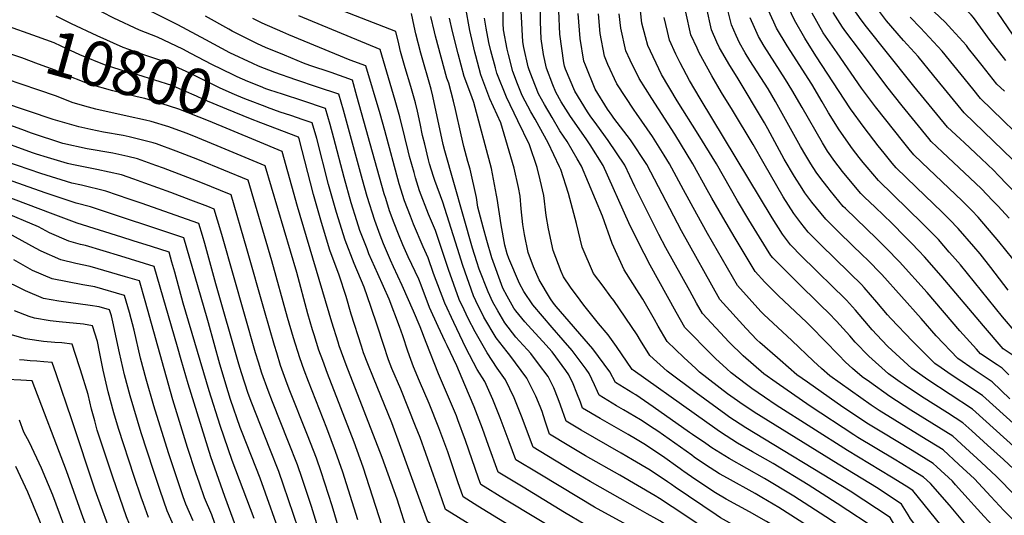
# Model space of a CAD drawing. Units: inches. Extents: x 2629984 to 2635253, y 1458824 to 1464127.
# Drawn here: x 2630650 to 2631284, y 1460111 to 1460430 of the extents above; entities that cross this region are included whole.
import ezdxf
from ezdxf.enums import TextEntityAlignment as Align

# ---------------------------------------------------------------- set-up
doc = ezdxf.new("R2010")
doc.units = ezdxf.units.IN
doc.header["$MEASUREMENT"] = 0
doc.layers.add('tile_2909_17_contour_10ft', color=162, linetype='Continuous')
doc.styles.add('Arial', font='arial.ttf')

msp = doc.modelspace()

# ---------------------------------------------------------------- linework, layer by layer
at = {"layer": 'tile_2909_17_contour_10ft'}
for points, elevation in [([(2630760.57, 1460408.38), (2630755.21, 1460411.15), (2630739.04, 1460419.01), (2630727.32, 1460423.52), (2630710.86, 1460431.23), (2630703.32, 1460435.1), (2630670.88, 1460451.59), (2630659.44, 1460455.5), (2630656.15, 1460477.24), (2630648.28, 1460515.58), (2630644.74, 1460535.23), (2630632.27, 1460616.43), (2630624.6, 1460660.7), (2630621.34, 1460696.2), (2630620.19, 1460709.71), (2630620.03, 1460724.77), (2630620.07, 1460727.04), (2630620.35, 1460729.17), (2630622.7, 1460746.82), (2630624.88, 1460757.58), (2630627.13, 1460771.79)], 10820), ([(2631285.37, 1460403.83), (2631275.1, 1460416.87), (2631264.43, 1460431.68), (2631262.91, 1460433.26), (2631253.76, 1460442.23), (2631247.69, 1460447.43), (2631242.94, 1460451.6), (2631232.28, 1460462.21), (2631222.81, 1460476.3), (2631222.14, 1460477.31), (2631222.12, 1460477.34), (2631218.07, 1460489.33), (2631216.49, 1460496.11), (2631215.36, 1460501.36), (2631205.65, 1460550.91), (2631202.39, 1460567.7), (2631200.19, 1460586.28), (2631200.68, 1460589.63), (2631203.37, 1460606.15), (2631204.05, 1460610.76), (2631197.37, 1460621.28), (2631188.11, 1460635.82), (2631184.34, 1460641.63)], 11140), ([(2631005.5, 1460095.41), (2630962.42, 1460121.34), (2630947.11, 1460130.76), (2630945.61, 1460134.96), (2630937.27, 1460159.22), (2630932.45, 1460172.53), (2630931.51, 1460174.93), (2630919.87, 1460202.13), (2630912.07, 1460222.23), (2630908.06, 1460232.31), (2630903.91, 1460242.54), (2630896.6, 1460258.9), (2630890.98, 1460271.09), (2630889.1, 1460275.35), (2630884.57, 1460285.71), (2630882.37, 1460291.43), (2630878.86, 1460300.79), (2630874.04, 1460316.26), (2630870.99, 1460326.98), (2630858.81, 1460371.83), (2630855.82, 1460382.1), (2630842.07, 1460386.8), (2630828.17, 1460391.34), (2630814.54, 1460396.17), (2630804.04, 1460400.3), (2630800.43, 1460401.87), (2630785.68, 1460408.88), (2630770.04, 1460417.12), (2630752.06, 1460426.91), (2630719.26, 1460443.32)], 10830), ([(2631062.32, 1460121.68), (2631059.39, 1460123.58), (2631048.02, 1460130.23), (2631036.76, 1460136.75), (2631014.66, 1460149.3), (2631003.78, 1460155.8), (2630991.44, 1460163.23), (2630988.74, 1460171.66), (2630986.7, 1460177.92), (2630985.52, 1460181.02), (2630982.69, 1460187.63), (2630976.78, 1460199.31), (2630965.93, 1460214.11), (2630964.07, 1460216.19), (2630957.03, 1460225.23), (2630949.24, 1460238.5), (2630944.07, 1460249.05), (2630942.47, 1460252.36), (2630935.55, 1460271.77), (2630932.28, 1460282.7), (2630922.72, 1460312.61), (2630917.58, 1460326.5), (2630916.78, 1460329.09), (2630914.26, 1460337.44), (2630913.57, 1460339.9), (2630911.06, 1460350.04), (2630909.74, 1460355.67), (2630908.15, 1460363.34), (2630906.36, 1460371.23), (2630905.15, 1460376.57), (2630902.14, 1460387.2), (2630898.45, 1460399.11), (2630895.54, 1460409.7), (2630894.35, 1460414.57), (2630892.52, 1460422.48), (2630840.5, 1460443.04)], 10870), ([(2631106.62, 1460174.7), (2631104.97, 1460175.87), (2631085.81, 1460189.85), (2631067.27, 1460203.81), (2631055.95, 1460213.95), (2631049.93, 1460223.57), (2631047.79, 1460227.23), (2631032.79, 1460249.34), (2631030.88, 1460251.77), (2631025.92, 1460258.51), (2631019.85, 1460266.77), (2631012.5, 1460283.73), (2631008.88, 1460298.84), (2631003.62, 1460318.33), (2630998.69, 1460333.59), (2630997.95, 1460335.41), (2630990.48, 1460350.81), (2630984.83, 1460361.48), (2630982.13, 1460366.06), (2630979.44, 1460370.75), (2630973.88, 1460381.33), (2630970.86, 1460388.89), (2630967.85, 1460396.81), (2630965.02, 1460407.75), (2630964.22, 1460411.27), (2630961.82, 1460423.56), (2630961.62, 1460427.76), (2630961.43, 1460443.59)], 10930), ([(2631121.69, 1460192.74), (2631118.19, 1460195.2), (2631108.48, 1460202.64), (2631105.52, 1460205.2), (2631098.26, 1460211.99), (2631096.32, 1460213.94), (2631078.58, 1460231.95), (2631072.92, 1460241.87), (2631067.34, 1460251.84), (2631056.21, 1460272.16), (2631048.54, 1460287.2), (2631042.57, 1460299.34), (2631025.89, 1460336.16), (2631017.69, 1460349.49), (2631015.1, 1460353.34), (2631004.87, 1460367.89), (2630998.98, 1460377.33), (2630995.49, 1460383.5), (2630993.55, 1460388.26), (2630989.52, 1460398.99), (2630987.46, 1460407.78), (2630986.1, 1460417.85), (2630985.54, 1460428.74), (2630985.63, 1460445.67)], 10950), ([(2631202.12, 1460289.02), (2631182.09, 1460308.53), (2631180.64, 1460309.96), (2631172.15, 1460320.26), (2631170.87, 1460321.82), (2631167.56, 1460325.95), (2631166.12, 1460327.84), (2631163.15, 1460331.99), (2631159.82, 1460337.25), (2631156.4, 1460342.77), (2631153.05, 1460348.6), (2631149.88, 1460354.2), (2631137.03, 1460377.41), (2631132.14, 1460385.57), (2631120.41, 1460403.85), (2631117.44, 1460408.89), (2631113.75, 1460415.18), (2631111.66, 1460419.95), (2631108.65, 1460426.9), (2631105.07, 1460441.54)], 11040), ([(2631275.58, 1460270.47), (2631268.72, 1460279.38), (2631264.77, 1460284.03), (2631254.67, 1460295.79), (2631249.06, 1460301.46), (2631244.39, 1460306.15), (2631227.62, 1460322.29), (2631214.75, 1460334.86), (2631212.17, 1460337.86), (2631206.89, 1460344.11), (2631203.04, 1460348.95), (2631194.02, 1460360.64), (2631185.19, 1460372.67), (2631162.83, 1460406.94), (2631155.75, 1460418.26), (2631149.14, 1460429.91), (2631143.62, 1460441.74)], 11070), ([(2631069.92, 1460130.77), (2631067.37, 1460132.58), (2631056.27, 1460139.96), (2631044.97, 1460146.75), (2631037.66, 1460151.04), (2631011.79, 1460165.76), (2631002.07, 1460171.57), (2630998.47, 1460181.85), (2630997.09, 1460186.07), (2630994.29, 1460193.08), (2630991.39, 1460198.71), (2630990.54, 1460200.36), (2630984.4, 1460208.61), (2630979.45, 1460215.15), (2630977.27, 1460217.51), (2630974.5, 1460220.51), (2630969.78, 1460225.79), (2630962.74, 1460234.84), (2630958.09, 1460242.7), (2630955.02, 1460248.24), (2630951.84, 1460254.84), (2630946.2, 1460269.57), (2630944.57, 1460274.16), (2630941.95, 1460282.92), (2630924.06, 1460345.76), (2630923.04, 1460349.85), (2630916.29, 1460380.98), (2630915.16, 1460385.53), (2630908.61, 1460408.54), (2630905.35, 1460421.03), (2630904.2, 1460426.09), (2630902.55, 1460434.06)], 10880), ([(2631092.02, 1460157.23), (2631083.48, 1460163.05), (2631081.63, 1460164.34), (2631058.19, 1460180.93), (2631047.05, 1460188.53), (2631045.02, 1460189.73), (2631033.97, 1460196.58), (2631030.36, 1460203.42), (2631019.23, 1460218.2), (2630995.62, 1460245.53), (2630993.96, 1460247.53), (2630992, 1460250.43), (2630984.68, 1460262.68), (2630981.1, 1460270.92), (2630977.7, 1460280.2), (2630975.29, 1460291.84), (2630974.25, 1460298.33), (2630973.26, 1460308.32), (2630972.57, 1460316.5), (2630971.38, 1460322.11), (2630968.65, 1460334.62), (2630960.07, 1460363.69), (2630953.05, 1460379.23), (2630947.14, 1460394.73), (2630944, 1460406.84), (2630943.4, 1460409.18), (2630940.04, 1460423.13), (2630937.24, 1460438.7)], 10910), ([(2631114.04, 1460183.58), (2631112.46, 1460184.64), (2631106.1, 1460189.27), (2631087.99, 1460203.22), (2631085.62, 1460205.43), (2631078.03, 1460212.56), (2631067.26, 1460222.95), (2631061.44, 1460232.74), (2631058.97, 1460237.1), (2631051.59, 1460250.16), (2631049.11, 1460253.89), (2631039.57, 1460269.06), (2631031.68, 1460285.96), (2631025.5, 1460303.73), (2631011.95, 1460335.79), (2631009.3, 1460340.62), (2631002.89, 1460351.69), (2630998.13, 1460358.62), (2630993.1, 1460367.17), (2630988.3, 1460375.55), (2630984.43, 1460382.39), (2630980.42, 1460392.24), (2630978.29, 1460397.86), (2630977.75, 1460399.91), (2630974.96, 1460412.35), (2630974.26, 1460415.9), (2630973.29, 1460435.85)], 10940), ([(2631129.47, 1460202.05), (2631122.78, 1460207.78), (2631116.06, 1460213.58), (2631107.17, 1460222.57), (2631089.89, 1460240.96), (2631086.18, 1460247.6), (2631081.7, 1460255.63), (2631066.39, 1460283.24), (2631061.85, 1460291.9), (2631046.44, 1460322.72), (2631039.91, 1460336.54), (2631029.31, 1460352.4), (2631021.85, 1460362.4), (2631017.59, 1460368.23), (2631015.9, 1460370.78), (2631007.75, 1460384.11), (2631001.84, 1460398.31), (2631001.07, 1460400.31), (2631000.71, 1460402.4), (2630998.11, 1460420.9), (2630997.42, 1460435.84)], 10960), ([(2631138.16, 1460212.45), (2631126.95, 1460222.25), (2631125.03, 1460224.08), (2631118.06, 1460231.24), (2631101.2, 1460249.96), (2631076.37, 1460294.1), (2631054.14, 1460336.92), (2631043.49, 1460352.78), (2631032.92, 1460366.65), (2631031.49, 1460368.6), (2631028.81, 1460372.64), (2631020.94, 1460385.44), (2631014.54, 1460400.83), (2631013.55, 1460403.39), (2631011.1, 1460418.14), (2631009.96, 1460434.1)], 10970), ([(2631157.04, 1460235.06), (2631138.76, 1460252.6), (2631130.15, 1460261.18), (2631123.83, 1460267.96), (2631111.09, 1460289.36), (2631102.98, 1460303.02), (2631095.86, 1460315.32), (2631092.97, 1460320.65), (2631083.82, 1460337.25), (2631072.18, 1460356.45), (2631057.37, 1460379.5), (2631049.11, 1460392.4), (2631043.37, 1460404.12), (2631040.52, 1460410.06), (2631037.28, 1460424.61), (2631036.25, 1460433.92)], 10990), ([(2631166.24, 1460246.07), (2631150.32, 1460261.71), (2631141.65, 1460270.29), (2631135.16, 1460276.76), (2631134.06, 1460278.28), (2631126.75, 1460290.09), (2631119.84, 1460301.32), (2631112.59, 1460313.48), (2631099.02, 1460337.25), (2631087.12, 1460356.45), (2631073.64, 1460377.81), (2631063.65, 1460394.87), (2631054.66, 1460413.55), (2631053.21, 1460419.07), (2631050.91, 1460427.98), (2631050, 1460435.93)], 11000), ([(2631184.24, 1460267.61), (2631166.21, 1460285.15), (2631157.9, 1460293.36), (2631153.19, 1460299.42), (2631148.71, 1460305.31), (2631141.98, 1460315.98), (2631129.56, 1460337.25), (2631122.58, 1460349.82), (2631109.23, 1460371.8), (2631102.17, 1460383.3), (2631095.99, 1460393.99), (2631087.81, 1460408.77), (2631086.45, 1460411.74), (2631082.47, 1460420.42), (2631079.2, 1460434.97)], 11020), ([(2631193.21, 1460278.35), (2631178.49, 1460292.58), (2631169.27, 1460301.66), (2631160.37, 1460312.68), (2631155.89, 1460318.59), (2631154.03, 1460321.55), (2631149.18, 1460329.27), (2631142.65, 1460340.4), (2631131.94, 1460359.96), (2631129.86, 1460363.72), (2631112.33, 1460393.06), (2631107.53, 1460400.66), (2631100.95, 1460412.01), (2631099.2, 1460415.79), (2631095.77, 1460423.71), (2631092.48, 1460438.26)], 11030), ([(2631250.93, 1460278.08), (2631248.82, 1460280.52), (2631241.89, 1460288.55), (2631231.63, 1460298.92), (2631203.38, 1460326.56), (2631196, 1460335.15), (2631193.38, 1460338.25), (2631190.84, 1460341.42), (2631186.61, 1460346.95), (2631177.86, 1460359.15), (2631171.08, 1460370.08), (2631166.98, 1460377.27), (2631160.26, 1460388.58), (2631144.39, 1460413.43), (2631137.71, 1460424.73), (2631135.94, 1460428.52), (2631132.27, 1460436.59)], 11060), ([(2631298.77, 1460265.04), (2631280.74, 1460287.35), (2631267.45, 1460303.03), (2631263.42, 1460307.17), (2631257.22, 1460313.43), (2631231.21, 1460338.19), (2631226.12, 1460343.16), (2631223.05, 1460346.83), (2631219.58, 1460351.13), (2631201.34, 1460374.14), (2631192.44, 1460386.06), (2631176.6, 1460408.78), (2631167.65, 1460421.69), (2631160.49, 1460434.35)], 11080), ([(2631287.33, 1460302.24), (2631280.14, 1460310.23), (2631276.9, 1460313.61), (2631269.35, 1460321.34), (2631258.73, 1460331.56), (2631244.54, 1460344.83), (2631237.22, 1460351.79), (2631235.75, 1460353.59), (2631218.62, 1460374.73), (2631208.65, 1460387.24), (2631190.95, 1460410.67), (2631182.29, 1460422.27), (2631180.16, 1460425.3), (2631174, 1460434.83)], 11090), ([(2631292.68, 1460317.33), (2631280.44, 1460330.06), (2631277.47, 1460333.02), (2631269.37, 1460340.84), (2631258.57, 1460350.9), (2631255.89, 1460353.41), (2631247.81, 1460361.01), (2631226.14, 1460387.37), (2631223.51, 1460390.57), (2631195.54, 1460425.66), (2631192.18, 1460430.13), (2631187.08, 1460437.38)], 11100), ([(2631295.96, 1460333.89), (2631258.4, 1460370.24), (2631238.83, 1460394), (2631228.78, 1460406.49), (2631219.4, 1460416.82), (2631208.46, 1460429.53), (2631203.87, 1460435.43)], 11110), ([(2631284.4, 1460384.06), (2631279.59, 1460388.7), (2631270.08, 1460400.59), (2631265.81, 1460405.94), (2631261.31, 1460411.66), (2631259.86, 1460413.46), (2631250.55, 1460423.76), (2631246.15, 1460428.47), (2631239.23, 1460435.15)], 11130), ([(2631289.94, 1460420.2), (2631279.99, 1460434.98)], 11150), ([(2630805.54, 1460363.73), (2630798.93, 1460366.24), (2630783.69, 1460372.47), (2630768.57, 1460378.77), (2630764.19, 1460380.92), (2630748.31, 1460387.82), (2630726.24, 1460394.69), (2630721.04, 1460395.96), (2630709.62, 1460399.49), (2630706, 1460400.62), (2630688.89, 1460407.63), (2630677.01, 1460413.06), (2630672.42, 1460415.16), (2630661.64, 1460419.23), (2630640.1, 1460426.81), (2630636.47, 1460427.97)], 10800), ([(2630808.44, 1460374.2), (2630796.95, 1460378.49), (2630794.21, 1460379.58), (2630788.56, 1460382.05), (2630779.4, 1460386.1), (2630763.17, 1460394.07), (2630759.77, 1460395.82), (2630743.77, 1460403.11), (2630731.42, 1460407.12), (2630716.9, 1460412.33), (2630700.1, 1460419.67), (2630683.67, 1460427.42), (2630673.79, 1460432.38)], 10810), ([(2631014.12, 1460105.14), (2631001.17, 1460112.82), (2630974.46, 1460129), (2630958.47, 1460138.75), (2630952.17, 1460155.95), (2630948.27, 1460166.96), (2630942.9, 1460180.88), (2630936.93, 1460194.92), (2630931.65, 1460207.17), (2630925.49, 1460220.26), (2630924.23, 1460222.82), (2630919.73, 1460232.53), (2630914.17, 1460244.86), (2630908.85, 1460259.25), (2630907.18, 1460262.98), (2630900.52, 1460277.43), (2630897.08, 1460285.25), (2630894.1, 1460292.04), (2630891.43, 1460299.17), (2630888.44, 1460307.15), (2630885.97, 1460314.97), (2630885.02, 1460318.03), (2630881.9, 1460328.73), (2630867.46, 1460381.01), (2630864.48, 1460391.3), (2630850.79, 1460396.06), (2630837.02, 1460400.74), (2630833, 1460402.17), (2630820.71, 1460407.25), (2630808.62, 1460412.36), (2630803.31, 1460414.66), (2630800.85, 1460415.83), (2630787.15, 1460422.84), (2630785.01, 1460423.98), (2630769.91, 1460432.47)], 10840), ([(2631046, 1460102.15), (2631020.42, 1460116.27), (2630998.64, 1460129.22), (2630984.04, 1460138.09), (2630969.82, 1460146.73), (2630965.37, 1460158.32), (2630959.56, 1460173.72), (2630954.9, 1460185.5), (2630949.73, 1460197.23), (2630944.86, 1460204.77), (2630937.59, 1460218.91), (2630929.73, 1460235.18), (2630924.12, 1460247.5), (2630916.77, 1460266.79), (2630913.39, 1460276.71), (2630910.13, 1460283.81), (2630903.75, 1460298.45), (2630901.83, 1460303.54), (2630898.08, 1460313.55), (2630894.71, 1460324.47), (2630885.37, 1460358.87), (2630882.33, 1460369.47), (2630873.14, 1460400.5), (2630863.01, 1460404.11), (2630823.68, 1460420.4), (2630819.7, 1460422.12), (2630806.32, 1460427.98), (2630800.39, 1460431.02)], 10850), ([(2631054.24, 1460112.01), (2631049.86, 1460114.51), (2631017.54, 1460132.79), (2631006.66, 1460139.25), (2630995.77, 1460145.82), (2630984.87, 1460152.42), (2630980.81, 1460154.89), (2630973.44, 1460174.79), (2630968.63, 1460186.55), (2630963.16, 1460198.26), (2630957.82, 1460205.67), (2630951.29, 1460215.57), (2630943.61, 1460229.04), (2630939.14, 1460237.68), (2630936.41, 1460243.31), (2630933.29, 1460249.93), (2630926.37, 1460269.33), (2630917.98, 1460294.36), (2630913.45, 1460304.89), (2630907.77, 1460319.99), (2630905.19, 1460328.4), (2630904.21, 1460331.66), (2630901.33, 1460342.01), (2630900.32, 1460345.69), (2630898.26, 1460354.49), (2630895.15, 1460367.62), (2630892.13, 1460378.23), (2630882.49, 1460410.9), (2630830.07, 1460432.61)], 10860), ([(2631077.31, 1460139.62), (2631075.48, 1460140.95), (2631064.25, 1460149.01), (2631062.46, 1460150.21), (2631053.17, 1460156.32), (2631046.86, 1460160.14), (2631042.05, 1460162.98), (2631024.07, 1460173.3), (2631012.71, 1460179.91), (2631011.29, 1460183.76), (2631009.02, 1460189.65), (2631006.73, 1460195.54), (2631003.97, 1460201.39), (2631001.96, 1460204.15), (2630993.08, 1460216.19), (2630987.22, 1460222.88), (2630979.9, 1460230.82), (2630975.6, 1460235.57), (2630969.78, 1460242.7), (2630968.44, 1460244.42), (2630964.18, 1460252.04), (2630961.35, 1460257.36), (2630954.24, 1460276.72), (2630950.97, 1460287.92), (2630948.64, 1460296.47), (2630945.25, 1460309.42), (2630944.4, 1460315.74), (2630940.39, 1460333.85), (2630938.91, 1460338.94), (2630936.21, 1460348.46), (2630934.48, 1460355.97), (2630930.85, 1460372.39), (2630929.54, 1460377.73), (2630926.55, 1460389.32), (2630925.34, 1460392.54), (2630918.12, 1460419.51), (2630917.39, 1460422.37), (2630915.09, 1460432.28)], 10890), ([(2631084.68, 1460148.45), (2631082.98, 1460149.63), (2631061.2, 1460165.06), (2631058.78, 1460166.67), (2631050.11, 1460172.4), (2631039.01, 1460178.98), (2631034.58, 1460181.54), (2631023.34, 1460188.24), (2631022.36, 1460190.67), (2631020.34, 1460195.1), (2631017.02, 1460202.39), (2631015.07, 1460205.06), (2631006.07, 1460217.19), (2631000.25, 1460223.78), (2630993.12, 1460231.83), (2630980.7, 1460246.51), (2630974.85, 1460255.2), (2630972.17, 1460260.23), (2630965.31, 1460276.42), (2630964.24, 1460279.37), (2630962.6, 1460284.97), (2630960.23, 1460297.95), (2630957.78, 1460314.91), (2630957.4, 1460317.06), (2630954.15, 1460334.23), (2630942.77, 1460376.92), (2630941.4, 1460380.4), (2630936.43, 1460393.65), (2630932.53, 1460408.08), (2630928.88, 1460422.54), (2630926.97, 1460431.17)], 10900), ([(2631099.38, 1460166.03), (2631084.53, 1460176.45), (2631045.23, 1460204.43), (2631044.64, 1460204.95), (2631034.48, 1460219.63), (2631029.11, 1460227.1), (2631023.08, 1460234.59), (2631013.61, 1460246.24), (2631011.14, 1460249.48), (2631004.97, 1460258), (2631000.48, 1460264.52), (2630998.86, 1460268.02), (2630993.72, 1460281.55), (2630990.8, 1460295.57), (2630989.29, 1460303.97), (2630987.86, 1460316.91), (2630985.52, 1460326.93), (2630983.43, 1460335.02), (2630978.57, 1460349.54), (2630971.08, 1460364.95), (2630963.69, 1460380.3), (2630957.46, 1460395.77), (2630956.6, 1460399.08), (2630953.73, 1460410.22), (2630952.47, 1460415.48), (2630950.66, 1460424.73), (2630949.53, 1460431.13)], 10920), ([(2631147.38, 1460223.49), (2631129.52, 1460240.35), (2631127.55, 1460242.31), (2631112.52, 1460258.96), (2631093.25, 1460292.43), (2631086.21, 1460304.82), (2631077.75, 1460320.65), (2631068.74, 1460337.25), (2631065.32, 1460342.93), (2631057.66, 1460354.96), (2631047.49, 1460369.71), (2631045.97, 1460371.85), (2631034.89, 1460388.89), (2631029.09, 1460401.35), (2631026.76, 1460406.65), (2631024.03, 1460421.34), (2631023.06, 1460433.86)], 10980), ([(2631175.24, 1460256.84), (2631162.61, 1460269.18), (2631153.93, 1460277.72), (2631146.53, 1460285.06), (2631141.47, 1460291.95), (2631134.75, 1460302.64), (2631088.36, 1460379.41), (2631081.52, 1460391.11), (2631075.53, 1460402.38), (2631072.86, 1460408), (2631068.75, 1460417.03), (2631067.38, 1460422.62), (2631065.21, 1460431.52)], 11010), ([(2631224.44, 1460286.25), (2631220.41, 1460290.38), (2631211.77, 1460299.07), (2631201.11, 1460309.4), (2631194.38, 1460315.96), (2631192.01, 1460318.26), (2631182.07, 1460330), (2631180.09, 1460332.48), (2631177.28, 1460335.99), (2631175.27, 1460338.8), (2631170.5, 1460345.54), (2631167.21, 1460350.84), (2631154.13, 1460373.57), (2631147.56, 1460384.92), (2631143.35, 1460391.59), (2631129.75, 1460413.06), (2631126.01, 1460419.42), (2631123.46, 1460425.08), (2631120.73, 1460431.36)], 11050), ([(2631305.33, 1460344.17), (2631268.99, 1460379.47), (2631263.94, 1460385.72), (2631244.25, 1460409.96), (2631230.44, 1460424.95), (2631223.66, 1460431.7)], 11120), ([(2630802.39, 1460352.33), (2630771.94, 1460365.13), (2630752.83, 1460372.6), (2630741.34, 1460376.16), (2630730.79, 1460379.37), (2630726, 1460380.49), (2630712.89, 1460383.68), (2630710.21, 1460384.33), (2630694.9, 1460388.7), (2630677.62, 1460395.53), (2630673.16, 1460397.56), (2630662.38, 1460401.58), (2630651.61, 1460405.53), (2630634.55, 1460411.29), (2630632.07, 1460412.07)], 10790), ([(2630811.39, 1460384.86), (2630808.8, 1460385.74), (2630805.28, 1460387.07), (2630797.22, 1460390.44), (2630790.21, 1460393.41), (2630787.81, 1460394.56), (2630774.01, 1460401.4), (2630760.57, 1460408.38)], 10820), ([(2630868.03, 1460108.07), (2630858.28, 1460138.83), (2630853.67, 1460152.16), (2630847.98, 1460167.17), (2630836.14, 1460197.23), (2630833.54, 1460204.34), (2630830.58, 1460212.41), (2630826.54, 1460225.37), (2630822.64, 1460238.4), (2630812.66, 1460274.95), (2630797.36, 1460326.72), (2630766.01, 1460339.62), (2630762.16, 1460341.21), (2630751.11, 1460345.47), (2630738.25, 1460350.24), (2630736.29, 1460350.93), (2630720.65, 1460354.69), (2630716.94, 1460355.48), (2630704.33, 1460357.78), (2630696.06, 1460359.5), (2630688.42, 1460361.27), (2630674.86, 1460364.95), (2630671.91, 1460365.92), (2630590.35, 1460393.38)], 10770), ([(2630887.69, 1460091.24), (2630871.4, 1460141.99), (2630865.7, 1460158.04), (2630848.45, 1460202.21), (2630845.39, 1460210.64), (2630842.94, 1460217.41), (2630839.83, 1460227.14), (2630838.82, 1460230.34), (2630835.86, 1460240.63), (2630828.65, 1460267.24), (2630808.29, 1460335.99), (2630777.4, 1460348.93), (2630761.43, 1460355.49), (2630757.45, 1460357.06), (2630746.35, 1460361.17), (2630734.92, 1460364.52), (2630731.2, 1460365.43), (2630719.37, 1460367.95), (2630699.23, 1460372.54), (2630692.18, 1460374.51), (2630683.95, 1460376.94), (2630673.86, 1460380.89), (2630661.85, 1460385.04), (2630641.87, 1460391.85)], 10780), ([(2630965.15, 1460104.64), (2630945.36, 1460116.8), (2630935.76, 1460122.78), (2630932.41, 1460132.59), (2630930.89, 1460137.05), (2630925.97, 1460151.84), (2630920.15, 1460167.23), (2630913.88, 1460182.99), (2630907.69, 1460197.3), (2630903.77, 1460206.66), (2630902.05, 1460211.24), (2630900.23, 1460216.61), (2630896.98, 1460226.48), (2630894.86, 1460232.53), (2630888.18, 1460250.13), (2630880.94, 1460266.45), (2630875.17, 1460279.47), (2630873.92, 1460282.66), (2630869.35, 1460294.48), (2630867.41, 1460300.65), (2630863.79, 1460312.24), (2630859.25, 1460328.62), (2630852.64, 1460353.82), (2630850.19, 1460362.68), (2630847.16, 1460372.91), (2630832.65, 1460377.86), (2630819.49, 1460382.12), (2630811.39, 1460384.86)], 10820), ([(2630855.92, 1460101.92), (2630851.41, 1460117.1), (2630844.47, 1460138.9), (2630841.36, 1460147.8), (2630835.7, 1460162.51), (2630823.84, 1460192.26), (2630821.73, 1460198.01), (2630818.3, 1460207.44), (2630815.75, 1460215.6), (2630814.27, 1460220.41), (2630807.81, 1460242.57), (2630796.63, 1460282.67), (2630786.44, 1460317.45), (2630766.88, 1460325.33), (2630755.75, 1460329.65), (2630742.91, 1460334.55), (2630737.84, 1460336.36), (2630726.07, 1460340.54), (2630719.95, 1460341.97), (2630710.26, 1460344.13), (2630693.8, 1460347.06), (2630678.1, 1460350.37), (2630657.97, 1460357.17), (2630651.73, 1460359.38), (2630594.3, 1460380.12)], 10760), ([(2630948.1, 1460100), (2630928.29, 1460112.35), (2630924.4, 1460114.8), (2630920.65, 1460125.88), (2630919.2, 1460130.18), (2630908.08, 1460160.98), (2630905.24, 1460168.46), (2630895.6, 1460192.15), (2630889.88, 1460205.61), (2630887.69, 1460211.19), (2630884.47, 1460221.05), (2630880.73, 1460232.69), (2630876.36, 1460245.53), (2630872.12, 1460257.87), (2630865.68, 1460273.16), (2630859.83, 1460288.16), (2630854.25, 1460305.91), (2630849.2, 1460324.01), (2630841.61, 1460353.59), (2630838.5, 1460363.71), (2630832.74, 1460365.72), (2630824.8, 1460368.46), (2630818.08, 1460370.63), (2630809.9, 1460373.66), (2630808.44, 1460374.2)], 10810), ([(2631003.89, 1460051.74), (2630966.68, 1460073.17), (2630947.41, 1460084.98), (2630929.79, 1460096.15), (2630913.05, 1460106.81), (2630907.33, 1460122.59), (2630895.79, 1460154.62), (2630889.85, 1460170.55), (2630878.02, 1460199.47), (2630874.5, 1460208.42), (2630871.71, 1460215.68), (2630870.36, 1460219.9), (2630863.8, 1460240.44), (2630860.45, 1460251.92), (2630856.07, 1460265.6), (2630850.08, 1460281.68), (2630844.54, 1460299.46), (2630839.42, 1460317.52), (2630830.2, 1460353.35), (2630829.84, 1460354.52), (2630805.54, 1460363.73)], 10800), ([(2630841.55, 1460105.43), (2630838.09, 1460116.63), (2630835.24, 1460125.62), (2630832.26, 1460134.57), (2630829.16, 1460143.48), (2630823.4, 1460158.16), (2630812.98, 1460184.14), (2630810.27, 1460191.37), (2630806.26, 1460202.57), (2630804.01, 1460209.69), (2630802.2, 1460215.53), (2630780.87, 1460290.27), (2630779.75, 1460294.05), (2630775.51, 1460308.18), (2630771.49, 1460309.78), (2630760.53, 1460313.97), (2630747.58, 1460318.84), (2630730.9, 1460324.91), (2630723.81, 1460327.4), (2630715.87, 1460330.17), (2630700, 1460333.7), (2630683.8, 1460336.9), (2630680.97, 1460337.49), (2630668.15, 1460341.35), (2630661, 1460343.55), (2630658.54, 1460344.38), (2630633.54, 1460353.48)], 10750), ([(2630995.36, 1460041.52), (2630957.25, 1460063.28), (2630931.24, 1460079.07), (2630918.37, 1460087.31), (2630902.66, 1460097.5), (2630900.46, 1460099.01), (2630893.23, 1460121.27), (2630883.57, 1460148.29), (2630860.46, 1460207.9), (2630856.07, 1460220.09), (2630855.32, 1460222.41), (2630851.23, 1460235.36), (2630829.16, 1460309.88), (2630819.21, 1460345.26), (2630802.39, 1460352.33)], 10790), ([(2630833.02, 1460092.59), (2630820.17, 1460130.29), (2630817.04, 1460139.19), (2630811.32, 1460153.88), (2630799.74, 1460183.22), (2630797.48, 1460189.4), (2630793.1, 1460202.78), (2630791.4, 1460208.23), (2630776.64, 1460260.04), (2630769.39, 1460286.07), (2630767.93, 1460291.14), (2630765.59, 1460298.92), (2630728.38, 1460312.04), (2630720.84, 1460314.68), (2630705.7, 1460319.81), (2630690.13, 1460323.66), (2630683.77, 1460324.9), (2630663.77, 1460331.13), (2630641.29, 1460338.79)], 10740), ([(2630820.03, 1460093.3), (2630805.02, 1460134.93), (2630793.54, 1460164.31), (2630792.27, 1460167.57), (2630786.05, 1460185.58), (2630784.46, 1460190.44), (2630779.16, 1460208.29), (2630771.85, 1460234.92), (2630770.95, 1460238.02), (2630756.02, 1460289.67), (2630695.76, 1460309.71), (2630686.65, 1460311.99), (2630666.57, 1460318.55), (2630624.54, 1460333.51)], 10730), ([(2630801.2, 1460108.89), (2630787.17, 1460146.17), (2630779.3, 1460168.83), (2630772.25, 1460191.04), (2630755.61, 1460247.56), (2630750.14, 1460267.46), (2630748.31, 1460273.91), (2630746.45, 1460280.41), (2630735.2, 1460284.04), (2630723.29, 1460287.71), (2630716.06, 1460290), (2630687.22, 1460299.15), (2630670.04, 1460305.5), (2630609.76, 1460328.25)], 10720), ([(2630804.65, 1460062.3), (2630782.42, 1460123.08), (2630773.45, 1460148.62), (2630758.72, 1460195.57), (2630754.26, 1460211.09), (2630751.82, 1460219.51), (2630736.88, 1460271.15), (2630715.43, 1460277.76), (2630692.73, 1460284.67), (2630689.47, 1460285.47), (2630681.99, 1460287.45), (2630669.36, 1460292.92), (2630662.44, 1460296.74), (2630638.93, 1460306.59)], 10710), ([(2630777.14, 1460102.11), (2630773.93, 1460111.17), (2630769.3, 1460122.28), (2630766.03, 1460131.57), (2630763.64, 1460138.41), (2630758.27, 1460154.63), (2630748.78, 1460185.23), (2630731.08, 1460249.02), (2630727.31, 1460261.89), (2630718.36, 1460264.6), (2630695.71, 1460271.27), (2630686.35, 1460273.17), (2630676.65, 1460275.49), (2630664.1, 1460281.13), (2630660.51, 1460283.11), (2630643.25, 1460292.49)], 10700), ([(2631287.22, 1460201.45), (2631282.92, 1460205.66), (2631279.61, 1460207.85), (2631269.03, 1460215.03), (2631266.43, 1460217.9), (2631255.77, 1460229.81), (2631234.53, 1460254.42), (2631216.73, 1460274.28), (2631208.17, 1460283.12), (2631202.12, 1460289.02)], 11040), ([(2631289.26, 1460214.42), (2631283.65, 1460218.2), (2631270.8, 1460233.07), (2631243.57, 1460265.13), (2631232.82, 1460277.35), (2631229.22, 1460281.36), (2631224.44, 1460286.25)], 11050), ([(2630761.96, 1460107.31), (2630757.34, 1460118.05), (2630755.61, 1460122.91), (2630752.67, 1460131.31), (2630746.05, 1460151.25), (2630736.68, 1460181.51), (2630731.7, 1460198.6), (2630728.09, 1460212.25), (2630723.96, 1460230.12), (2630721.06, 1460241.54), (2630717.74, 1460252.63), (2630698.62, 1460258.19), (2630690.97, 1460259.47), (2630681.02, 1460261.23), (2630671.2, 1460263.28), (2630658.56, 1460268.74), (2630646.52, 1460275.52)], 10690), ([(2631287.96, 1460185.91), (2631276.59, 1460196.89), (2631264.88, 1460204.65), (2631254.38, 1460211.85), (2631240.52, 1460226.5), (2631230.74, 1460237.65), (2631205.47, 1460266.06), (2631195.9, 1460275.75), (2631193.21, 1460278.35)], 11030), ([(2631291.99, 1460228.5), (2631283.06, 1460238.78), (2631256.01, 1460272.18), (2631250.93, 1460278.08)], 11060), ([(2631286.74, 1460255.99), (2631275.58, 1460270.47)], 11070), ([(2631319.02, 1460144.21), (2631270.25, 1460188.13), (2631256.91, 1460196.93), (2631250.05, 1460201.43), (2631243.65, 1460205.86), (2631239.64, 1460208.65), (2631225.1, 1460223.15), (2631211.2, 1460237.79), (2631209.08, 1460240.17), (2631202.28, 1460248.22), (2631194.14, 1460257.79), (2631192.27, 1460259.68), (2631185.15, 1460266.73), (2631184.24, 1460267.61)], 11020), ([(2630750.02, 1460103.08), (2630745.33, 1460113.8), (2630740.62, 1460127.04), (2630736.37, 1460139.77), (2630728.54, 1460164.17), (2630721.38, 1460187.86), (2630717.74, 1460201.48), (2630714.52, 1460215.54), (2630710.31, 1460235.52), (2630709.34, 1460239.5), (2630708.18, 1460243.37), (2630701.49, 1460245.3), (2630695.7, 1460246.02), (2630675.52, 1460248.91), (2630665.57, 1460250.67), (2630654.08, 1460255.63), (2630651.46, 1460256.76), (2630640.53, 1460262.12)], 10680), ([(2631292.65, 1460153.45), (2631263.92, 1460179.37), (2631235.11, 1460198.19), (2631224.83, 1460205.43), (2631209.34, 1460219.73), (2631205.39, 1460223.86), (2631199.15, 1460230.43), (2631188.51, 1460243.01), (2631182.75, 1460249.47), (2631179.98, 1460252.21), (2631175.24, 1460256.84)], 11010), ([(2631293.66, 1460137.62), (2631283.68, 1460146.87), (2631273.58, 1460156.1), (2631263.43, 1460165.32), (2631257.58, 1460170.6), (2631247.69, 1460176.96), (2631231.06, 1460187.51), (2631219.89, 1460194.89), (2631217.31, 1460196.7), (2631209.75, 1460202.16), (2631197.07, 1460213.4), (2631188.26, 1460222.48), (2631184.8, 1460226.57), (2631176.3, 1460235.91), (2631171.3, 1460241.11), (2631166.24, 1460246.07)], 11000), ([(2630733.19, 1460109.5), (2630729.88, 1460118.49), (2630728.38, 1460122.71), (2630723.89, 1460136.03), (2630713.88, 1460166.9), (2630710.85, 1460176.91), (2630707.22, 1460190.53), (2630703.95, 1460204.54), (2630701.65, 1460216.15), (2630700.28, 1460222.8), (2630697.05, 1460232.94), (2630691.42, 1460234.08), (2630675.76, 1460235.63), (2630669.81, 1460236.13), (2630659.85, 1460237.87), (2630656.43, 1460239.08), (2630646.89, 1460242.6)], 10670), ([(2630767.49, 1460000), (2630766.79, 1460001.44), (2630765.63, 1460003.83), (2630759.57, 1460017.22), (2630740.69, 1460061.9), (2630725.61, 1460094.44), (2630723.35, 1460099.62), (2630720.94, 1460105.16), (2630719.13, 1460109.92), (2630710.15, 1460135.48), (2630700.25, 1460165.88), (2630698.54, 1460171.78), (2630696.43, 1460179.31), (2630694.28, 1460188.73), (2630689.44, 1460204.61), (2630688.57, 1460207.33), (2630684.11, 1460221.15), (2630677.36, 1460221.95), (2630672.79, 1460222.23), (2630665.56, 1460222.94), (2630662.55, 1460223.32), (2630653.96, 1460224.67), (2630630.46, 1460231.27)], 10660), ([(2631303.34, 1460111.38), (2631279.3, 1460136.04), (2631269.34, 1460145.29), (2631259.26, 1460154.52), (2631251.25, 1460161.84), (2631237.65, 1460170.29), (2631224.01, 1460178.7), (2631210.59, 1460187.4), (2631197.45, 1460196.83), (2631192.69, 1460200.25), (2631186.62, 1460205.45), (2631182, 1460209.62), (2631177.44, 1460214.21), (2631168.75, 1460223.37), (2631159.86, 1460232.36), (2631157.04, 1460235.06)], 10990), ([(2631299.22, 1460098.59), (2631283.96, 1460114.03), (2631275.59, 1460123.11), (2631265.03, 1460134.47), (2631255.08, 1460143.72), (2631244.91, 1460153.07), (2631231.28, 1460161.48), (2631203.77, 1460178.41), (2631198.54, 1460181.86), (2631171.93, 1460200.84), (2631166.61, 1460205.6), (2631161.47, 1460210.2), (2631147.38, 1460223.49)], 10980), ([(2631293.63, 1460087.17), (2631282.1, 1460098.78), (2631279.8, 1460101.11), (2631271.43, 1460110.13), (2631264.8, 1460117.34), (2631261.11, 1460121.52), (2631252.92, 1460130.61), (2631250.84, 1460132.91), (2631240.91, 1460142.16), (2631238.58, 1460144.31), (2631224.94, 1460152.71), (2631205.33, 1460164.44), (2631196.85, 1460169.75), (2631180.29, 1460180.7), (2631157.48, 1460196.73), (2631150.8, 1460201.44), (2631140.04, 1460210.8), (2631138.16, 1460212.45)], 10970), ([(2630751.85, 1460000), (2630750.61, 1460002.51), (2630731.06, 1460049.36), (2630713.25, 1460089.52), (2630708.6, 1460100.78), (2630703.75, 1460113.55), (2630698.9, 1460127.18), (2630683.76, 1460172.37), (2630673.7, 1460202), (2630671.16, 1460209.35), (2630665.81, 1460209.82), (2630661.29, 1460210.18), (2630657.11, 1460210.43), (2630653.07, 1460210.78), (2630650.18, 1460211.05)], 10650), ([(2631379.04, 1460000), (2631373.02, 1460005.43), (2631340.05, 1460033.36), (2631302.79, 1460063.34), (2631291.08, 1460073.3), (2631287.02, 1460076.83), (2631279.6, 1460083.3), (2631276.35, 1460086.62), (2631268.03, 1460095.42), (2631260.9, 1460103.42), (2631248.91, 1460117.52), (2631236.74, 1460131.36), (2631232.24, 1460135.55), (2631224.53, 1460140.3), (2631218.4, 1460144.07), (2631213.36, 1460147.12), (2631189.98, 1460161.15), (2631187.39, 1460162.8), (2631159.28, 1460181.3), (2631137.3, 1460196.42), (2631129.48, 1460202.04), (2631129.47, 1460202.05)], 10960), ([(2630736.7, 1460000), (2630705.24, 1460073.5), (2630700.79, 1460084.45), (2630691.12, 1460109.29), (2630680.37, 1460139.52), (2630658.22, 1460197.56), (2630650.99, 1460197.91), (2630642.1, 1460198.35)], 10640), ([(2631360.74, 1460000), (2631348.47, 1460010.76), (2631324.42, 1460030.78), (2631299.73, 1460050.47), (2631275.36, 1460070.29), (2631265.14, 1460079.3), (2631257.47, 1460087.73), (2631254.14, 1460091.58), (2631247.4, 1460099.92), (2631225.5, 1460126.85), (2631221.03, 1460129.77), (2631211.61, 1460135.56), (2631183.27, 1460152.75), (2631137.33, 1460181.92), (2631129.8, 1460187.04), (2631121.69, 1460192.74)], 10950), ([(2631342.74, 1460000), (2631336.75, 1460005.19), (2631308.75, 1460027.95), (2631271.4, 1460057.37), (2631260.51, 1460066.19), (2631253.66, 1460072.31), (2631250.56, 1460075.27), (2631239.95, 1460087.66), (2631238.67, 1460089.24), (2631223.8, 1460108.68), (2631222.46, 1460111.16), (2631218.2, 1460118.24), (2631203.06, 1460128.14), (2631177.39, 1460143.85), (2631123.31, 1460177.34), (2631114.04, 1460183.58)], 10940), ([(2631324.41, 1460000), (2631321.12, 1460002.7), (2631293.1, 1460024.81), (2631256.31, 1460053.2), (2631249.33, 1460058.87), (2631245.67, 1460062.09), (2631236.12, 1460071.28), (2631226.23, 1460083.87), (2631220.15, 1460092), (2631218.72, 1460094.66), (2631215.23, 1460101.26), (2631213.15, 1460105.38), (2631210.9, 1460109.63), (2631185.1, 1460126.51), (2631117.88, 1460167.34), (2631106.94, 1460174.48), (2631106.62, 1460174.7)], 10930), ([(2630721.71, 1460000), (2630709.61, 1460027.99), (2630697.63, 1460056.43), (2630683.6, 1460091.5), (2630671.57, 1460123.84), (2630664.34, 1460141.42), (2630656.47, 1460157.87), (2630652.99, 1460164.61), (2630650.03, 1460172.21)], 10630), ([(2631306.14, 1460000), (2631305.73, 1460000.33), (2631291.67, 1460011.16), (2631277.58, 1460021.71), (2631265.37, 1460029.64), (2631253.31, 1460038.87), (2631245.47, 1460045.16), (2631241.74, 1460048.31), (2631230.67, 1460058.5), (2631222.54, 1460067.53), (2631216.48, 1460075.24), (2631214.79, 1460077.94), (2631211.48, 1460084.16), (2631206.8, 1460094.49), (2631203.59, 1460101.02), (2631176.65, 1460118.61), (2631167.03, 1460124.86), (2631157.96, 1460130.5), (2631135.5, 1460144.24), (2631122.16, 1460151.94), (2631112.54, 1460157.51), (2631101.53, 1460164.52), (2631099.38, 1460166.03)], 10920), ([(2631287.59, 1460000), (2631276.23, 1460008.31), (2631264.48, 1460015.06), (2631251.2, 1460023.22), (2631242.2, 1460030.24), (2631239.38, 1460032.56), (2631227.25, 1460043.18), (2631218.51, 1460052.48), (2631212.92, 1460058.99), (2631206.91, 1460068.65), (2631204.28, 1460074.34), (2631203, 1460077.14), (2631199.92, 1460084.59), (2631196.29, 1460092.41), (2631169.31, 1460109.96), (2631148.74, 1460123.2), (2631129.8, 1460134.7), (2631118.46, 1460141.11), (2631107.15, 1460147.58), (2631096.07, 1460154.47), (2631092.02, 1460157.23)], 10910), ([(2630706.69, 1460000), (2630697.4, 1460021.52), (2630683.81, 1460054.4), (2630662.88, 1460108.35), (2630655.6, 1460125.84), (2630647.75, 1460142.32)], 10620), ([(2631266.35, 1460000), (2631257.08, 1460005.28), (2631250.14, 1460008.57), (2631239.21, 1460014.98), (2631236.57, 1460016.6), (2631229.5, 1460022.48), (2631223.77, 1460027.28), (2631215.08, 1460036.24), (2631209.35, 1460042.66), (2631199.3, 1460059.54), (2631196.36, 1460065.89), (2631193.89, 1460072.42), (2631191.21, 1460078.87), (2631188.98, 1460083.8), (2631165.51, 1460099), (2631152.28, 1460107.55), (2631139.07, 1460115.96), (2631128.06, 1460122.49), (2631123.8, 1460124.93), (2631106.04, 1460134.8), (2631100.98, 1460137.73), (2631094.93, 1460141.45), (2631090.59, 1460144.37), (2631084.68, 1460148.45)], 10900), ([(2631239.01, 1460000), (2631237.76, 1460000.6), (2631235.28, 1460001.84), (2631222.04, 1460010.02), (2631220.3, 1460011.46), (2631211.56, 1460019.96), (2631205.72, 1460026.1), (2631202.73, 1460030.96), (2631196.19, 1460042.61), (2631188.35, 1460058.86), (2631186.87, 1460062.28), (2631185.08, 1460067.1), (2631181.68, 1460075.19), (2631155.32, 1460092.18), (2631142.1, 1460100.63), (2631131.26, 1460106.89), (2631120.29, 1460113.12), (2631105.27, 1460121.35), (2631098.29, 1460125.37), (2631085.08, 1460134.24), (2631077.88, 1460139.2), (2631077.31, 1460139.62)], 10890), ([(2631213.74, 1460000), (2631208.56, 1460003.91), (2631202.2, 1460010.03), (2631198.89, 1460014.56), (2631191.39, 1460027.42), (2631186.16, 1460039.59), (2631174.38, 1460066.58), (2631171.56, 1460068.39), (2631158.34, 1460076.86), (2631145.13, 1460085.3), (2631112.66, 1460103.15), (2631101.64, 1460109.33), (2631098.67, 1460111.29), (2631072.36, 1460129.03), (2631069.92, 1460130.77)], 10880), ([(2631194.54, 1460000), (2631188.17, 1460008.94), (2631186.51, 1460012.31), (2631181.55, 1460022.89), (2631178.75, 1460029.84), (2631176.5, 1460035.91), (2631173.43, 1460043.73), (2631171.26, 1460048.86), (2631167.07, 1460057.97), (2631161.35, 1460061.63), (2631148.15, 1460070.02), (2631137.42, 1460075.71), (2631126.78, 1460081.16), (2631113.7, 1460088.4), (2631104.99, 1460093.31), (2631102.7, 1460094.74), (2631093.46, 1460100.88), (2631081.84, 1460108.9), (2631070.45, 1460116.4), (2631062.32, 1460121.68)], 10870), ([(2631180.22, 1460000), (2631176.49, 1460006.44), (2631174.99, 1460009.35), (2631170.96, 1460019.99), (2631167.93, 1460029.19), (2631166.81, 1460032.22), (2631161.74, 1460045.23), (2631159.77, 1460049.36), (2631151.15, 1460054.82), (2631140.44, 1460060.44), (2631119.6, 1460071.1), (2631108.33, 1460077.33), (2631106.55, 1460078.38), (2631098.04, 1460083.75), (2631073.71, 1460100.18), (2631062.48, 1460107.31), (2631060.61, 1460108.38), (2631054.24, 1460112.01)], 10860)]:
    msp.add_lwpolyline(points, dxfattribs=dict(at, elevation=elevation))

# ---------------------------------------------------------------- texts
at = {"color": 18, "style": 'Arial'}
msp.add_text('10800', height=28.8, rotation=-15.4607, dxfattribs=at).set_placement((2630721.04, 1460395.96), align=Align.MIDDLE_CENTER)

doc.saveas('drawing.dxf')
